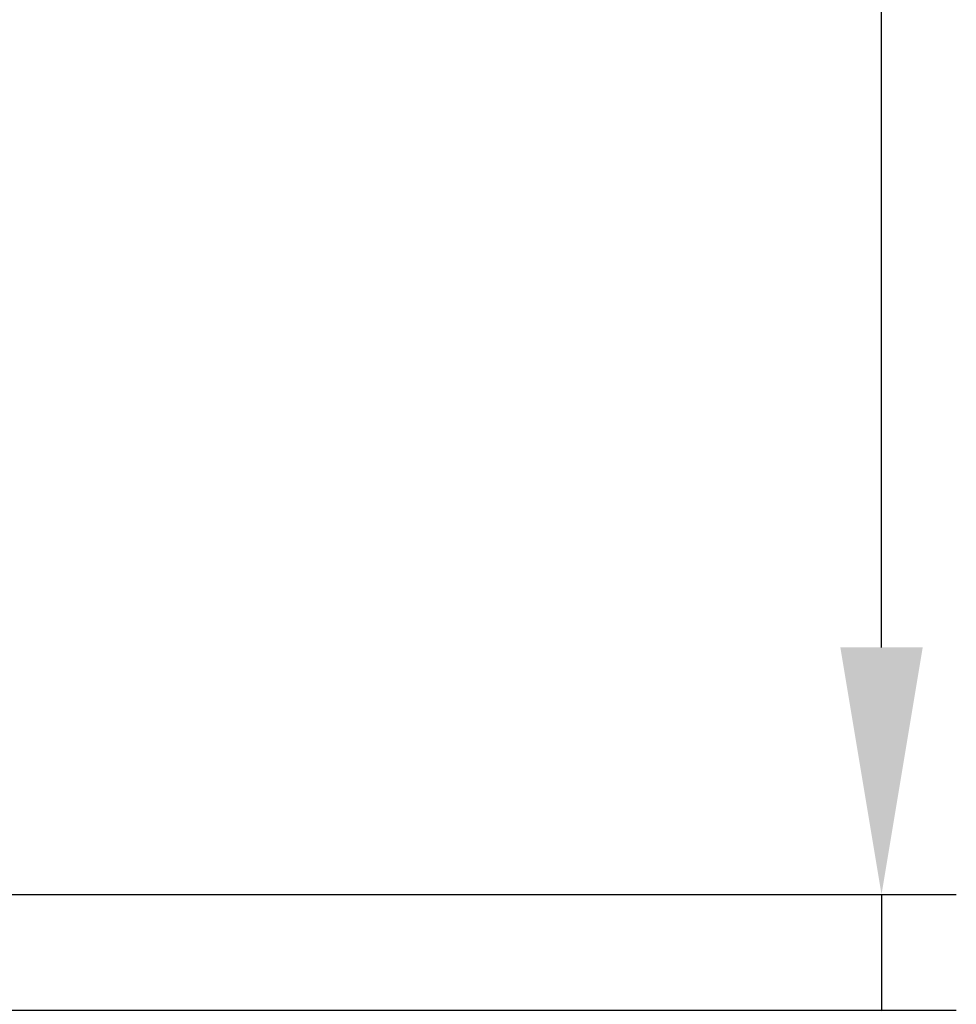
# Model space of a CAD drawing. Units: millimetres. Extents: x 63 to 8649, y 73 to 6177.
# Drawn here: x 1973 to 2224, y 2672 to 2935 of the extents above; entities that cross this region are included whole.
import ezdxf

# ---------------------------------------------------------------- set-up
doc = ezdxf.new("R2010")
doc.units = ezdxf.units.MM
doc.header["$LTSCALE"] = 20
doc.header["$PDSIZE"] = -1
doc.layers.add('Dimensions', color=7, linetype='Continuous')
doc.styles.get("Standard").update_dxf_attribs({"font": 'romans.shx', "width": 0.8})
doc.dimstyles.new('SLDDIMSTYLE2', dxfattribs={"dimscale": 20, "dimtxt": 2.5, "dimasz": 3.302, "dimexe": 1, "dimexo": 1, "dimgap": 0.926042, "dimtad": 1, "dimdec": 0, "dimrnd": 1e-09, "dimzin": 12, "dimdsep": 46, "dimtxsty": 'Standard', "dimcen": 2, "dimadec": 0, "dimazin": 3, "dimtfac": 1, "dimtdec": 0, "dimtmove": 0, "dimatfit": 0, "dimfxl": 1, "dimfrac": 2, "dimtolj": 1, "dimtzin": 12, "dimarcsym": 0})

# ---------------------------------------------------------------- blocks, each defined once
blk = doc.blocks.new('*D90')
at = {"layer": 'Defpoints', "color": 0, "transparency": 16777216}
for p in [(1863.86, 2720.04), (1913.86, 2671.64), (1863.86, 2379.8)]:
    blk.add_point(p, dxfattribs=at)
at = {"layer": 'Dimensions', "color": 0, "lineweight": -2, "transparency": 16777216}
for p, q in [((1863.86, 2700.04), (1863.86, 2359.8)), ((1913.86, 2651.64), (1913.86, 2359.8)), ((1797.82, 2379.8), (1731.78, 2379.8)), ((1863.86, 2379.8), (1913.86, 2379.8)), ((1979.9, 2379.8), (2147.74, 2379.8))]:
    blk.add_line(p, q, dxfattribs=at)
at = {"layer": 'Dimensions', "color": 0, "transparency": 16777216}
for points in [[(1797.82, 2390.81), (1797.82, 2368.8), (1863.86, 2379.8)], [(1979.9, 2390.81), (1979.9, 2368.8), (1913.86, 2379.8)]]:
    blk.add_solid(points, dxfattribs=at)
at = {"layer": 'Dimensions', "color": 0, "transparency": 16777216, "insert": (2096.84, 2448.32), "char_height": 50, "attachment_point": 2}
blk.add_mtext('\\A1;50', dxfattribs=at)
blk = doc.blocks.new('*D91')
at = {"layer": 'Defpoints', "color": 0, "transparency": 16777216}
for p in [(1913.96, 2701.02), (2203.74, 2701.02), (1912.26, 2670.04)]:
    blk.add_point(p, dxfattribs=at)
at = {"layer": 'Dimensions', "color": 0, "lineweight": -2, "transparency": 16777216}
for p, q in [((2203.74, 2767.06), (2203.74, 2833.1)), ((1933.96, 2701.02), (2223.74, 2701.02)), ((2203.74, 2701.02), (2203.74, 2670.04)), ((1932.26, 2670.04), (2223.74, 2670.04)), ((2203.74, 2604), (2203.74, 2447.59))]:
    blk.add_line(p, q, dxfattribs=at)
at = {"layer": 'Dimensions', "color": 0, "transparency": 16777216}
for points in [[(2192.73, 2767.06), (2214.75, 2767.06), (2203.74, 2701.02)], [(2192.73, 2604), (2214.75, 2604), (2203.74, 2670.04)]]:
    blk.add_solid(points, dxfattribs=at)
at = {"layer": 'Dimensions', "color": 0, "transparency": 16777216, "insert": (2135.22, 2492.78), "char_height": 50, "attachment_point": 2, "rotation": 90}
blk.add_mtext('\\A1;31', dxfattribs=at)
blk = doc.blocks.new('*D92')
at = {"layer": 'Defpoints', "color": 0, "transparency": 16777216}
for p in [(1913.96, 3651.06), (2203.74, 3651.06), (1913.96, 2701.02)]:
    blk.add_point(p, dxfattribs=at)
at = {"layer": 'Dimensions', "color": 0, "lineweight": -2, "transparency": 16777216}
for p, q in [((1933.96, 3651.06), (2223.74, 3651.06)), ((2203.74, 2767.06), (2203.74, 3585.02)), ((1933.96, 2701.02), (2223.74, 2701.02))]:
    blk.add_line(p, q, dxfattribs=at)
at = {"layer": 'Dimensions', "color": 0, "transparency": 16777216}
for points in [[(2192.73, 3585.02), (2214.75, 3585.02), (2203.74, 3651.06)], [(2192.73, 2767.06), (2214.75, 2767.06), (2203.74, 2701.02)]]:
    blk.add_solid(points, dxfattribs=at)
at = {"layer": 'Dimensions', "color": 0, "transparency": 16777216, "insert": (2135.22, 3176.04), "char_height": 50, "attachment_point": 2, "rotation": 90}
blk.add_mtext('\\A1;950', dxfattribs=at)

msp = doc.modelspace()

# ---------------------------------------------------------------- dimensions: what is measured, and where the dimension line sits
at = {"layer": 'Dimensions'}
for base, p1, p2, angle, picture, middle in [((2203.74, 3651.06), (1913.96, 2701.02), (1913.96, 3651.06), 90, '*D92', (2203.74, 3176.04)), ((2203.74, 2701.02), (1912.26, 2670.04), (1913.96, 2701.02), 90, '*D91', (2203.74, 2492.78)), ((1863.86, 2379.8), (1913.86, 2671.64), (1863.86, 2720.04), 180, '*D90', (2096.84, 2379.8))]:
    dim = msp.add_linear_dim(base=base, p1=p1, p2=p2, angle=angle, dimstyle='SLDDIMSTYLE2', dxfattribs=at)
    dim.commit()
    dim.dimension.update_dxf_attribs({"geometry": picture, "text_midpoint": middle, "dimtype": 160})

doc.saveas('drawing.dxf')
